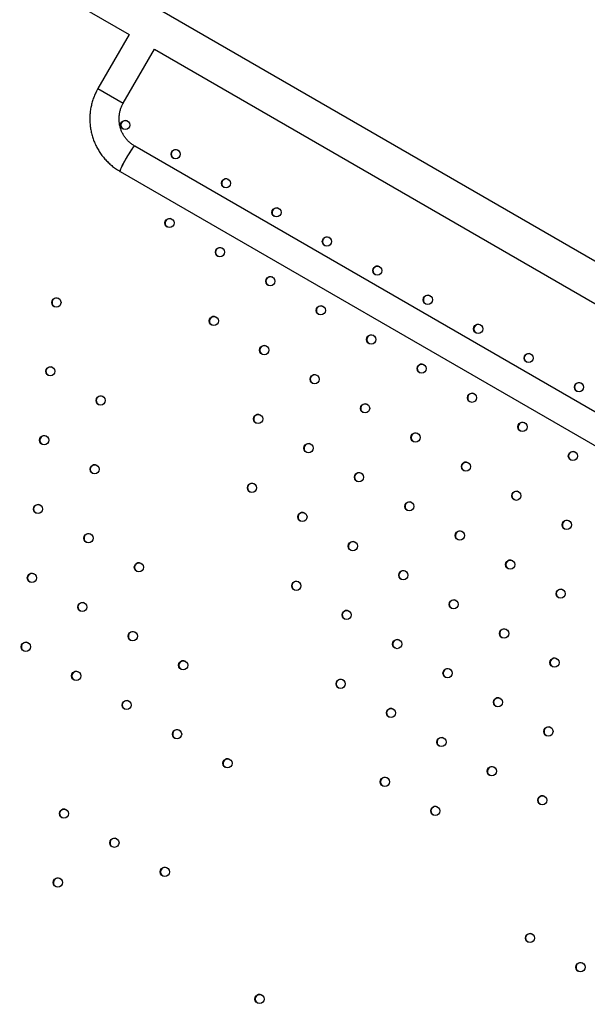
# Model space of a CAD drawing. Units: millimetres. Extents: x 106.2 to 183, y 193 to 225.2.
# Drawn here: x 158.1 to 158.6, y 208.5 to 209.4 of the extents above; entities that cross this region are included whole.
import ezdxf

# ---------------------------------------------------------------- set-up
doc = ezdxf.new("R2010")
doc.units = ezdxf.units.MM
doc.header["$PDSIZE"] = -1
doc.linetypes.add('ACAD_ISO03W100', pattern=[30, 12, -18])
doc.layers.add('Capa1', color=6, linetype='ACAD_ISO03W100')
doc.dimstyles.new('ISO-25', dxfattribs={"dimtxt": 2.5, "dimasz": 2.5, "dimexe": 1.25, "dimexo": 0.625, "dimtad": 1, "dimtxsty": 'Standard', "dimcen": 2.5, "dimadec": 0, "dimazin": 0, "dimtfac": 1, "dimtmove": 0, "dimatfit": 3, "dimfxl": 1, "dimarcsym": 0})

# ---------------------------------------------------------------- blocks, each defined once
blk = doc.blocks.new('*D2')
at = {"layer": 'Capa1', "color": 0, "lineweight": -2, "transparency": 16777216}
for p, q in [((147.10575, 208.89751), (147.10575, 220.32625)), ((164.97179, 207.54316), (164.97179, 220.32625)), ((161.66979, 219.32625), (150.40775, 219.32625))]:
    blk.add_line(p, q, dxfattribs=at)
at = {"layer": 'Capa1', "color": 0, "transparency": 16777216}
for points in [[(150.40775, 219.87659), (150.40775, 218.77592), (147.10575, 219.32625)], [(161.66979, 219.87659), (161.66979, 218.77592), (164.97179, 219.32625)]]:
    blk.add_solid(points, dxfattribs=at)
at = {"layer": 'Defpoints', "color": 0, "transparency": 16777216}
for p in [(147.10575, 219.32625), (147.10575, 207.89751), (164.97179, 206.54316)]:
    blk.add_point(p, dxfattribs=at)
at = {"layer": 'Capa1', "color": 0, "transparency": 16777216, "insert": (156.03877, 222.89192), "char_height": 3.5, "attachment_point": 5}
blk.add_mtext('17,87', dxfattribs=at)

msp = doc.modelspace()

# ---------------------------------------------------------------- linework, layer by layer
at = {"color": 7, "linetype": 'Continuous', "lineweight": 25}
for p, q in [((160.52881, 208.06843), (158.17031, 209.43011)), ((158.15443, 209.40261), (158.23003, 209.35897)), ((158.23005, 209.359), (158.20297, 209.31208)), ((158.22497, 209.29939), (158.25203, 209.34627)), ((158.25198, 209.34629), (159.32268, 208.72812)), ((158.20297, 209.31208), (158.21397, 209.30574)), ((158.20297, 209.31208), (158.22497, 209.29939)), ((158.21397, 209.30574), (158.22497, 209.29939)), ((159.28198, 208.6576), (158.23483, 209.26218)), ((158.22213, 209.24018), (160.33843, 208.01833)), ((158.22213, 209.24018), (159.28027, 208.62926))]:
    msp.add_line(p, q, dxfattribs=at)
at = {"color": 7, "linetype": 'Continuous', "lineweight": 25, "flags": 128}
for points in [[(158.23483, 209.26218), (158.23465, 209.26216), (158.23426, 209.26186), (158.23371, 209.26125), (158.233, 209.26036), (158.23216, 209.2592), (158.23122, 209.2578), (158.2302, 209.25622), (158.22913, 209.2545), (158.22804, 209.25267), (158.22696, 209.25081), (158.22593, 209.24895), (158.22497, 209.24716), (158.22411, 209.24549), (158.22338, 209.24397), (158.22279, 209.24267), (158.22236, 209.24161), (158.22212, 209.24083), (158.22205, 209.24034), (158.22213, 209.24018)], [(158.23483, 209.26218), (158.23478, 209.26219), (158.23448, 209.26205), (158.234, 209.26159), (158.23337, 209.26084), (158.2326, 209.25981), (158.2317, 209.25853), (158.23072, 209.25703), (158.22967, 209.25537), (158.22858, 209.25359), (158.2275, 209.25174)], [(158.2275, 209.25174), (158.22644, 209.24988), (158.22544, 209.24805), (158.22452, 209.24631), (158.22372, 209.24471), (158.22306, 209.24329), (158.22256, 209.24211), (158.22222, 209.24118), (158.22206, 209.24054), (158.22209, 209.24021), (158.22213, 209.24018)]]:
    msp.add_lwpolyline(points, dxfattribs=at)
at = {"color": 7, "linetype": 'Continuous', "lineweight": 25}
for centre in [(158.22662, 209.28044), (158.27037, 209.25518), (158.31413, 209.22992), (158.35788, 209.20466), (158.26506, 209.19546), (158.40163, 209.1794), (158.30881, 209.1702), (158.44539, 209.15414), (158.35257, 209.14494), (158.16693, 209.12653), (158.48914, 209.12888), (158.39632, 209.11968), (158.3035, 209.11047), (158.53289, 209.10362), (158.44007, 209.09442), (158.34725, 209.08521), (158.57664, 209.07836), (158.16162, 209.06681), (158.48383, 209.06915), (158.39101, 209.05995), (158.6204, 209.0531), (158.20537, 209.04155), (158.52758, 209.04389), (158.43476, 209.03469), (158.34194, 209.02549), (158.57133, 209.01863), (158.15631, 209.00708), (158.47851, 209.00943), (158.38569, 209.00023), (158.61508, 208.99337), (158.20006, 208.98182), (158.52226, 208.98417), (158.42945, 208.97497), (158.33663, 208.96577), (158.56602, 208.95891), (158.15099, 208.94736), (158.4732, 208.94971), (158.38038, 208.94051), (158.60977, 208.93365), (158.19474, 208.9221), (158.51695, 208.92445), (158.42413, 208.91524), (158.2385, 208.89684), (158.5607, 208.89919), (158.14568, 208.88764), (158.46789, 208.88998), (158.37507, 208.88078), (158.60446, 208.87393), (158.18943, 208.86238), (158.51164, 208.86472), (158.41882, 208.85552), (158.23318, 208.83712), (158.55539, 208.83946), (158.14037, 208.82791), (158.46257, 208.83026), (158.27694, 208.81186), (158.59914, 208.8142), (158.18412, 208.80265), (158.50633, 208.805), (158.41351, 208.7958), (158.22787, 208.77739), (158.55008, 208.77974), (158.45726, 208.77054), (158.27162, 208.75213), (158.59383, 208.75448), (158.50101, 208.74528), (158.31538, 208.72687), (158.54477, 208.72002), (158.45195, 208.71081), (158.58852, 208.69476), (158.17349, 208.68321), (158.4957, 208.68555), (158.21725, 208.65795), (158.261, 208.63269), (158.16818, 208.62348), (158.57789, 208.57531), (158.62165, 208.55005), (158.34319, 208.52244)]:
    msp.add_circle(centre, 0.00399, dxfattribs=at)
for centre, start, end in [((158.22678, 209.28034), 60.16179, 239.83821), ((158.27053, 209.25508), 60.16179, 239.83821), ((158.31429, 209.22982), 60.16179, 239.83821), ((158.35804, 209.20456), 61.41502, 238.58498), ((158.26522, 209.19535), 61.41502, 238.58498), ((158.40179, 209.1793), 60.16179, 239.83821), ((158.30897, 209.17009), 60.16179, 239.83821), ((158.44554, 209.15404), 60.16179, 239.83821), ((158.35273, 209.14483), 61.41502, 238.58498), ((158.16709, 209.12643), 60.16179, 239.83821), ((158.4893, 209.12877), 60.16179, 239.83821), ((158.39648, 209.11957), 60.16179, 239.83821), ((158.30366, 209.11037), 61.41506, 238.58494), ((158.53305, 209.10351), 60.16179, 239.83821), ((158.44023, 209.09431), 60.16179, 239.83821), ((158.34741, 209.08511), 61.41501, 238.58499), ((158.5768, 209.07825), 61.41499, 238.58501), ((158.16178, 209.0667), 60.16179, 239.83821), ((158.48398, 209.06905), 61.41504, 238.58496), ((158.39116, 209.05985), 60.16179, 239.83821), ((158.62055, 209.05299), 60.16179, 239.83821), ((158.20553, 209.04144), 60.16179, 239.83821), ((158.52774, 209.04379), 60.16179, 239.83821), ((158.43492, 209.03459), 60.16179, 239.83821), ((158.3421, 209.02539), 60.16179, 239.83821), ((158.57149, 209.01853), 60.16179, 239.83821), ((158.15646, 209.00698), 60.16179, 239.83821), ((158.47867, 209.00933), 60.16179, 239.83821), ((158.38585, 209.00013), 61.41501, 238.58499), ((158.61524, 208.99327), 60.16179, 239.83821), ((158.20022, 208.98172), 60.16179, 239.83821), ((158.52242, 208.98407), 61.415, 238.585), ((158.4296, 208.97486), 60.16179, 239.83821), ((158.33679, 208.96566), 60.16179, 239.83821), ((158.56618, 208.95881), 60.16179, 239.83821), ((158.15115, 208.94726), 60.16179, 239.83821), ((158.47336, 208.9496), 60.16179, 239.83821), ((158.38054, 208.9404), 61.415, 238.585), ((158.60993, 208.93355), 61.41504, 238.58496), ((158.1949, 208.922), 60.16179, 239.83821), ((158.51711, 208.92434), 61.41503, 238.58497), ((158.42429, 208.91514), 61.41505, 238.58495), ((158.23866, 208.89674), 61.41502, 238.58498), ((158.56086, 208.89908), 60.16179, 239.83821), ((158.14584, 208.88753), 61.41504, 238.58496), ((158.46804, 208.88988), 60.16179, 239.83821), ((158.37523, 208.88068), 61.41503, 238.58497), ((158.60462, 208.87382), 61.41505, 238.58495), ((158.18959, 208.86227), 61.415, 238.585), ((158.5118, 208.86462), 60.16179, 239.83821), ((158.41898, 208.85542), 61.41503, 238.58497), ((158.23334, 208.83701), 60.16179, 239.83821), ((158.55555, 208.83936), 60.16179, 239.83821), ((158.14052, 208.82781), 61.41502, 238.58498), ((158.46273, 208.83016), 61.415, 238.585), ((158.2771, 208.81175), 60.16179, 239.83821), ((158.5993, 208.8141), 60.16179, 239.83821), ((158.18428, 208.80255), 60.16179, 239.83821), ((158.50648, 208.8049), 60.16179, 239.83821), ((158.41367, 208.79569), 60.16179, 239.83821), ((158.22803, 208.77729), 60.16179, 239.83821), ((158.55024, 208.77964), 60.16179, 239.83821), ((158.45742, 208.77043), 60.16179, 239.83821), ((158.27178, 208.75203), 60.16179, 239.83821), ((158.59399, 208.75438), 60.16179, 239.83821), ((158.50117, 208.74517), 60.16179, 239.83821), ((158.31554, 208.72677), 61.41503, 238.58497), ((158.54492, 208.71991), 61.41504, 238.58496), ((158.45211, 208.71071), 60.16179, 239.83821), ((158.58868, 208.69465), 60.16179, 239.83821), ((158.17365, 208.6831), 60.16179, 239.83821), ((158.49586, 208.68545), 60.16179, 239.83821), ((158.2174, 208.65784), 60.16179, 239.83821), ((158.26116, 208.63258), 60.16179, 239.83821), ((158.16834, 208.62338), 61.41502, 238.58498), ((158.57805, 208.57521), 60.16179, 239.83821), ((158.6218, 208.54994), 61.41502, 238.58498), ((158.34335, 208.52234), 60.16179, 239.83821)]:
    msp.add_arc(centre, 0.004, start, end, dxfattribs=at)
for points, knots in [([(158.20297, 209.31208), (158.20257, 209.31137), (158.20151, 209.30946), (158.20001, 209.30625), (158.19857, 209.30243), (158.19742, 209.29851), (158.19659, 209.29451), (158.19606, 209.29046), (158.19585, 209.28638), (158.19595, 209.2823), (158.19637, 209.27824), (158.1971, 209.27423), (158.19814, 209.27028), (158.19948, 209.26643), (158.20112, 209.2627), (158.20303, 209.2591), (158.20523, 209.25566), (158.20768, 209.25241), (158.21037, 209.24935), (158.2133, 209.24652), (158.21643, 209.24392), (158.21939, 209.24181), (158.22134, 209.24065), (158.22213, 209.24018)], [0, 0, 0, 0, 0.029731, 0.079062, 0.128401, 0.177739, 0.227076, 0.276411, 0.325744, 0.375074, 0.424401, 0.473725, 0.523044, 0.57236, 0.621671, 0.670978, 0.72028, 0.769579, 0.818874, 0.868166, 0.917455, 0.966742, 1, 1, 1, 1]), ([(158.23483, 209.26218), (158.23446, 209.26239), (158.23327, 209.26311), (158.23135, 209.2645), (158.22917, 209.26646), (158.22722, 209.26864), (158.22551, 209.27102), (158.22407, 209.27357), (158.22292, 209.27626), (158.22205, 209.27907), (158.2215, 209.28195), (158.22125, 209.28487), (158.22132, 209.28781), (158.22171, 209.29072), (158.2224, 209.29358), (158.22338, 209.29629), (158.2243, 209.29821), (158.22486, 209.2992), (158.22497, 209.29939)], [0, 0, 0, 0, 0.029741, 0.098324, 0.166931, 0.235529, 0.304111, 0.372674, 0.441211, 0.509721, 0.578201, 0.646652, 0.715074, 0.783469, 0.851842, 0.920196, 0.984947, 1, 1, 1, 1])]:
    msp.add_open_spline(points, degree=3, knots=knots, dxfattribs=at)

# ---------------------------------------------------------------- dimensions: what is measured, and where the dimension line sits
at = {"layer": 'Capa1'}
dim = msp.add_linear_dim(base=(147.10575, 219.32625), p1=(164.97179, 206.54316), p2=(147.10575, 207.89751), dimstyle='ISO-25', override={"dimtxt": 3.5, "dimasz": 3.302, "dimexe": 1, "dimexo": 1, "dimgap": 1.524, "dimtih": 1, "dimtoh": 1, "dimzin": 1, "dimadec": 2, "dimtzin": 1}, dxfattribs=at)
dim.commit()
dim.dimension.update_dxf_attribs({"geometry": '*D2', "text_midpoint": (156.03877, 222.89192)})

doc.saveas('drawing.dxf')
